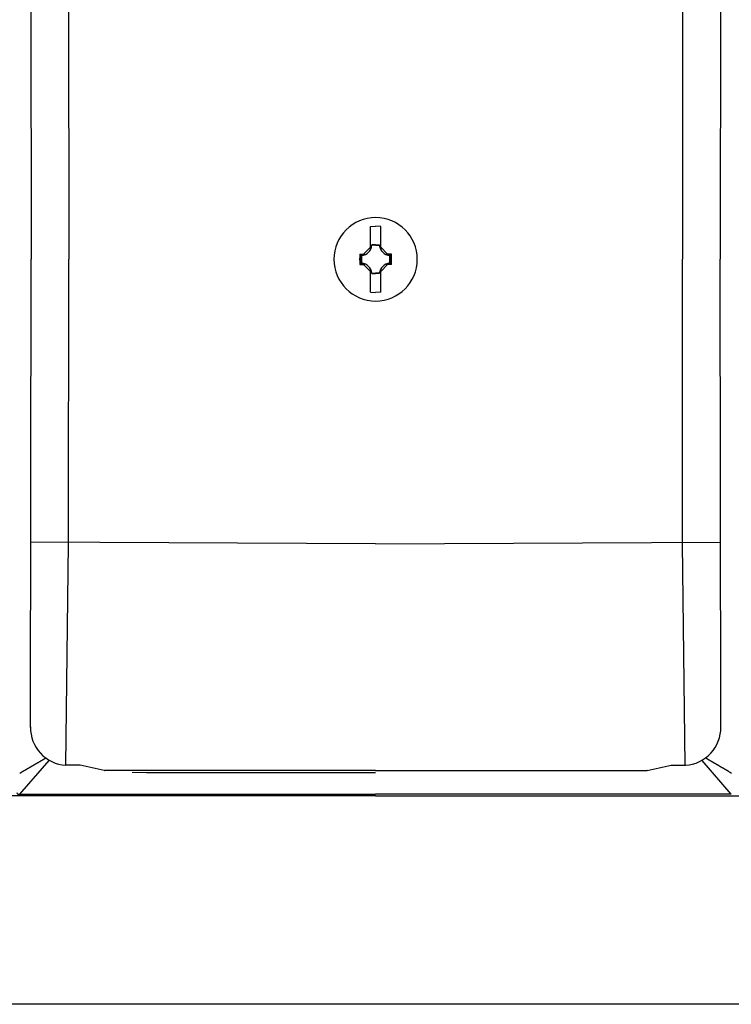
# Model space of a CAD drawing. Extents: x 33960 to 67600, y 383 to 24580.
# Drawn here: x 48509 to 48808, y 8271 to 8684 of the extents above; entities that cross this region are included whole.
import ezdxf

# ---------------------------------------------------------------- set-up
doc = ezdxf.new("R2010")
doc.units = 0
doc.header["$LTSCALE"] = 50
doc.header["$MEASUREMENT"] = 0
doc.layers.add('_0-9_KISO', color=7, linetype='CONTINUOUS')
doc.layers.add('_1-1_BUHIN', color=7, linetype='CONTINUOUS')

msp = doc.modelspace()

# ---------------------------------------------------------------- linework, layer by layer
at = {"layer": '_0-9_KISO', "color": 2, "linetype": 'Continuous'}
msp.add_line((48993.87, 8270.76), (48243.87, 8270.76), dxfattribs=at)
at = {"layer": '_1-1_BUHIN', "color": 4, "linetype": 'Continuous'}
for p, q in [((48513.32, 8779.67), (48513.57, 8583.26)), ((48803.14, 8779.67), (48802.89, 8583.26)), ((48529.37, 8702.57), (48529.42, 8583.26)), ((48787.09, 8702.57), (48787.04, 8583.26)), ((48656.04, 8597.03), (48658.23, 8597.21)), ((48656.04, 8588.32), (48656.04, 8597.03)), ((48660.42, 8597.03), (48658.23, 8597.21)), ((48660.42, 8588.32), (48660.42, 8597.03)), ((48656.04, 8588.32), (48653.17, 8585.45)), ((48656.04, 8587.52), (48656.04, 8588.32)), ((48656.67, 8589.15), (48656.58, 8589.26)), ((48658.23, 8589.26), (48656.58, 8589.26)), ((48658.23, 8589.15), (48656.67, 8589.15)), ((48658.23, 8589.26), (48659.88, 8589.26)), ((48658.23, 8589.15), (48659.78, 8589.15)), ((48659.78, 8589.15), (48659.88, 8589.26)), ((48660.42, 8588.32), (48663.29, 8585.45)), ((48660.42, 8587.52), (48660.42, 8588.32)), ((48513.32, 8386.85), (48513.57, 8583.26)), ((48529.37, 8463.96), (48529.42, 8583.26)), ((48651.59, 8585.45), (48653.17, 8585.45)), ((48652.06, 8585.14), (48651.96, 8585.14)), ((48652.34, 8584.82), (48651.99, 8585.14)), ((48651.99, 8585.14), (48651.99, 8581.38)), ((48652.16, 8585.14), (48652.06, 8585.14)), ((48652.26, 8585.14), (48652.16, 8585.14)), ((48652.36, 8585.15), (48652.26, 8585.15)), ((48652.26, 8585.15), (48652.26, 8585.14)), ((48652.34, 8584.82), (48652.34, 8581.71)), ((48652.46, 8585.15), (48652.36, 8585.15)), ((48652.56, 8585.16), (48652.46, 8585.16)), ((48652.46, 8585.16), (48652.46, 8585.15)), ((48652.66, 8585.17), (48652.56, 8585.17)), ((48652.56, 8585.17), (48652.56, 8585.16)), ((48652.76, 8585.18), (48652.66, 8585.18)), ((48652.66, 8585.18), (48652.66, 8585.17)), ((48652.86, 8585.2), (48652.76, 8585.2)), ((48652.76, 8585.2), (48652.76, 8585.19)), ((48652.76, 8585.19), (48652.76, 8585.18)), ((48652.96, 8585.21), (48652.86, 8585.21)), ((48652.86, 8585.21), (48652.86, 8585.2)), ((48653.06, 8585.23), (48652.96, 8585.23)), ((48652.96, 8585.23), (48652.96, 8585.22)), ((48652.96, 8585.22), (48652.96, 8585.21)), ((48653.16, 8585.26), (48653.06, 8585.25)), ((48653.06, 8585.25), (48653.06, 8585.24)), ((48653.06, 8585.24), (48653.06, 8585.23)), ((48653.26, 8585.28), (48653.16, 8585.28)), ((48653.16, 8585.28), (48653.16, 8585.27)), ((48653.16, 8585.27), (48653.16, 8585.26)), ((48653.17, 8585.45), (48653.76, 8585.45)), ((48653.36, 8585.3), (48653.26, 8585.3)), ((48653.26, 8585.3), (48653.26, 8585.29)), ((48653.26, 8585.29), (48653.26, 8585.28)), ((48653.46, 8585.33), (48653.36, 8585.33)), ((48653.36, 8585.33), (48653.36, 8585.32)), ((48653.36, 8585.32), (48653.36, 8585.31)), ((48653.36, 8585.31), (48653.36, 8585.3)), ((48653.56, 8585.36), (48653.46, 8585.36)), ((48653.46, 8585.36), (48653.46, 8585.35)), ((48653.46, 8585.35), (48653.46, 8585.34)), ((48653.46, 8585.34), (48653.46, 8585.33)), ((48653.66, 8585.4), (48653.56, 8585.39)), ((48653.56, 8585.39), (48653.56, 8585.38)), ((48653.56, 8585.38), (48653.56, 8585.37)), ((48653.56, 8585.37), (48653.56, 8585.36)), ((48653.76, 8585.43), (48653.66, 8585.43)), ((48653.66, 8585.43), (48653.66, 8585.42)), ((48653.66, 8585.42), (48653.66, 8585.41)), ((48653.66, 8585.41), (48653.66, 8585.4)), ((48653.76, 8585.45), (48653.76, 8585.44)), ((48653.76, 8585.44), (48653.76, 8585.43)), ((48662.66, 8585.45), (48662.66, 8585.44)), ((48662.66, 8585.44), (48662.76, 8585.44)), ((48663.29, 8585.45), (48662.7, 8585.45)), ((48662.76, 8585.44), (48662.76, 8585.43)), ((48662.76, 8585.43), (48662.76, 8585.42)), ((48662.76, 8585.42), (48662.76, 8585.41)), ((48662.76, 8585.41), (48662.86, 8585.4)), ((48662.86, 8585.4), (48662.86, 8585.39)), ((48662.86, 8585.39), (48662.86, 8585.38)), ((48662.86, 8585.38), (48662.86, 8585.37)), ((48662.86, 8585.37), (48662.96, 8585.37)), ((48662.96, 8585.37), (48662.96, 8585.36)), ((48662.96, 8585.36), (48662.96, 8585.35)), ((48662.96, 8585.35), (48662.96, 8585.34)), ((48662.96, 8585.34), (48663.06, 8585.34)), ((48663.06, 8585.34), (48663.06, 8585.33)), ((48663.06, 8585.33), (48663.06, 8585.32)), ((48663.06, 8585.32), (48663.16, 8585.31)), ((48663.16, 8585.31), (48663.16, 8585.3)), ((48663.16, 8585.3), (48663.16, 8585.29)), ((48663.16, 8585.29), (48663.26, 8585.28)), ((48663.26, 8585.28), (48663.26, 8585.27)), ((48663.26, 8585.27), (48663.26, 8585.26)), ((48663.26, 8585.26), (48663.36, 8585.26)), ((48664.87, 8585.45), (48663.29, 8585.45)), ((48663.36, 8585.26), (48663.36, 8585.25)), ((48663.36, 8585.25), (48663.36, 8585.24)), ((48663.36, 8585.24), (48663.46, 8585.24)), ((48663.46, 8585.24), (48663.46, 8585.23)), ((48663.46, 8585.23), (48663.46, 8585.22)), ((48663.46, 8585.22), (48663.56, 8585.22)), ((48663.56, 8585.22), (48663.56, 8585.21)), ((48663.56, 8585.21), (48663.56, 8585.2)), ((48663.56, 8585.2), (48663.66, 8585.2)), ((48663.66, 8585.2), (48663.66, 8585.19)), ((48663.66, 8585.19), (48663.76, 8585.18)), ((48663.76, 8585.18), (48663.76, 8585.17)), ((48663.76, 8585.17), (48663.86, 8585.17)), ((48663.86, 8585.17), (48663.86, 8585.16)), ((48663.86, 8585.16), (48663.96, 8585.16)), ((48663.96, 8585.16), (48663.96, 8585.15)), ((48663.96, 8585.15), (48664.06, 8585.15)), ((48664.06, 8585.15), (48664.16, 8585.15)), ((48664.11, 8584.82), (48664.47, 8585.14)), ((48664.11, 8584.82), (48664.11, 8581.71)), ((48664.16, 8585.15), (48664.16, 8585.14)), ((48664.16, 8585.14), (48664.26, 8585.14)), ((48664.26, 8585.14), (48664.36, 8585.14)), ((48664.36, 8585.14), (48664.46, 8585.14)), ((48664.47, 8585.14), (48664.47, 8581.38)), ((48787.09, 8463.96), (48787.04, 8583.26)), ((48803.14, 8386.85), (48802.89, 8583.26)), ((48651.59, 8581.07), (48653.17, 8581.07)), ((48651.96, 8581.38), (48652.06, 8581.38)), ((48652.34, 8581.71), (48651.99, 8581.38)), ((48652.06, 8581.38), (48652.16, 8581.38)), ((48652.16, 8581.38), (48652.26, 8581.38)), ((48652.26, 8581.38), (48652.36, 8581.38)), ((48652.36, 8581.38), (48652.36, 8581.37)), ((48652.36, 8581.37), (48652.46, 8581.37)), ((48652.46, 8581.37), (48652.46, 8581.36)), ((48652.46, 8581.36), (48652.56, 8581.36)), ((48652.56, 8581.36), (48652.56, 8581.35)), ((48652.56, 8581.35), (48652.66, 8581.35)), ((48652.66, 8581.35), (48652.66, 8581.34)), ((48652.66, 8581.34), (48652.76, 8581.34)), ((48652.76, 8581.34), (48652.76, 8581.33)), ((48652.76, 8581.33), (48652.86, 8581.32)), ((48652.86, 8581.32), (48652.86, 8581.31)), ((48652.86, 8581.31), (48652.96, 8581.31)), ((48652.96, 8581.31), (48652.96, 8581.3)), ((48652.96, 8581.3), (48652.96, 8581.29)), ((48652.96, 8581.29), (48653.06, 8581.29)), ((48653.06, 8581.29), (48653.06, 8581.28)), ((48653.06, 8581.28), (48653.06, 8581.27)), ((48653.06, 8581.27), (48653.16, 8581.27)), ((48653.16, 8581.27), (48653.16, 8581.26)), ((48653.16, 8581.26), (48653.16, 8581.25)), ((48653.16, 8581.25), (48653.26, 8581.24)), ((48653.17, 8581.07), (48653.76, 8581.07)), ((48656.04, 8578.2), (48653.17, 8581.07)), ((48653.26, 8581.24), (48653.26, 8581.23)), ((48653.26, 8581.23), (48653.26, 8581.22)), ((48653.26, 8581.22), (48653.36, 8581.22)), ((48653.36, 8581.22), (48653.36, 8581.21)), ((48653.36, 8581.21), (48653.36, 8581.2)), ((48653.36, 8581.2), (48653.46, 8581.19)), ((48653.46, 8581.19), (48653.46, 8581.18)), ((48653.46, 8581.18), (48653.46, 8581.17)), ((48653.46, 8581.17), (48653.46, 8581.16)), ((48653.46, 8581.16), (48653.56, 8581.16)), ((48653.56, 8581.16), (48653.56, 8581.15)), ((48653.56, 8581.15), (48653.56, 8581.14)), ((48653.56, 8581.14), (48653.56, 8581.13)), ((48653.56, 8581.13), (48653.66, 8581.13)), ((48653.66, 8581.13), (48653.66, 8581.12)), ((48653.66, 8581.12), (48653.66, 8581.11)), ((48653.66, 8581.11), (48653.66, 8581.1)), ((48653.66, 8581.1), (48653.66, 8581.09)), ((48653.66, 8581.09), (48653.76, 8581.09)), ((48653.76, 8581.09), (48653.76, 8581.08)), ((48653.76, 8581.08), (48653.76, 8581.07)), ((48656.04, 8569.49), (48656.04, 8578.2)), ((48656.06, 8578.99), (48656.06, 8579)), ((48656.06, 8578.98), (48656.06, 8578.99)), ((48656.06, 8578.97), (48656.06, 8578.98)), ((48656.06, 8578.96), (48656.06, 8578.97)), ((48656.06, 8578.95), (48656.06, 8578.96)), ((48656.06, 8578.94), (48656.06, 8578.95)), ((48656.06, 8578.93), (48656.06, 8578.94)), ((48656.06, 8578.92), (48656.06, 8578.93)), ((48656.06, 8578.91), (48656.06, 8578.92)), ((48656.06, 8578.9), (48656.06, 8578.91)), ((48656.06, 8578.89), (48656.06, 8578.9)), ((48656.06, 8578.88), (48656.06, 8578.89)), ((48656.06, 8578.87), (48656.06, 8578.88)), ((48656.06, 8578.86), (48656.06, 8578.87)), ((48656.06, 8578.85), (48656.06, 8578.86)), ((48656.06, 8578.84), (48656.06, 8578.85)), ((48656.06, 8578.83), (48656.06, 8578.84)), ((48656.06, 8578.82), (48656.06, 8578.83)), ((48656.06, 8578.81), (48656.06, 8578.82)), ((48656.06, 8578.8), (48656.06, 8578.81)), ((48656.06, 8578.79), (48656.06, 8578.8)), ((48656.06, 8578.78), (48656.06, 8578.79)), ((48656.06, 8578.77), (48656.06, 8578.78)), ((48656.06, 8578.76), (48656.06, 8578.77)), ((48656.06, 8578.75), (48656.06, 8578.76)), ((48656.06, 8578.74), (48656.06, 8578.75)), ((48656.06, 8578.73), (48656.06, 8578.74)), ((48656.06, 8578.72), (48656.06, 8578.73)), ((48656.06, 8578.71), (48656.06, 8578.72)), ((48656.06, 8578.7), (48656.06, 8578.71)), ((48656.06, 8578.69), (48656.06, 8578.7)), ((48656.06, 8578.68), (48656.06, 8578.69)), ((48656.06, 8578.67), (48656.06, 8578.68)), ((48656.06, 8578.66), (48656.06, 8578.67)), ((48656.06, 8578.65), (48656.06, 8578.66)), ((48656.06, 8578.64), (48656.06, 8578.65)), ((48656.06, 8578.63), (48656.06, 8578.64)), ((48656.06, 8578.62), (48656.06, 8578.63)), ((48656.06, 8578.61), (48656.06, 8578.62)), ((48656.06, 8578.6), (48656.06, 8578.61)), ((48656.06, 8578.59), (48656.06, 8578.6)), ((48656.06, 8578.58), (48656.06, 8578.59)), ((48656.06, 8578.57), (48656.06, 8578.58)), ((48656.06, 8578.56), (48656.06, 8578.57)), ((48656.06, 8578.55), (48656.06, 8578.56)), ((48656.06, 8578.54), (48656.06, 8578.55)), ((48656.06, 8578.53), (48656.06, 8578.54)), ((48656.06, 8578.52), (48656.06, 8578.53)), ((48656.06, 8578.51), (48656.06, 8578.52)), ((48656.06, 8578.5), (48656.06, 8578.51)), ((48656.06, 8578.49), (48656.06, 8578.5)), ((48656.06, 8578.48), (48656.06, 8578.49)), ((48656.06, 8578.47), (48656.06, 8578.48)), ((48656.06, 8578.46), (48656.06, 8578.47)), ((48656.06, 8578.45), (48656.06, 8578.46)), ((48656.06, 8578.44), (48656.06, 8578.45)), ((48656.06, 8578.43), (48656.06, 8578.44)), ((48656.06, 8578.42), (48656.06, 8578.43)), ((48656.06, 8578.41), (48656.06, 8578.42)), ((48656.06, 8578.4), (48656.06, 8578.41)), ((48656.06, 8578.39), (48656.06, 8578.4)), ((48656.06, 8578.38), (48656.06, 8578.39)), ((48656.06, 8578.37), (48656.06, 8578.38)), ((48656.06, 8578.36), (48656.06, 8578.37)), ((48656.06, 8578.35), (48656.06, 8578.36)), ((48656.06, 8578.34), (48656.06, 8578.35)), ((48656.06, 8578.33), (48656.06, 8578.34)), ((48656.06, 8578.32), (48656.06, 8578.33)), ((48656.06, 8578.31), (48656.06, 8578.32)), ((48656.06, 8578.3), (48656.06, 8578.31)), ((48656.06, 8578.29), (48656.06, 8578.3)), ((48656.06, 8578.28), (48656.06, 8578.29)), ((48656.06, 8578.27), (48656.06, 8578.28)), ((48656.06, 8578.26), (48656.06, 8578.27)), ((48656.06, 8578.25), (48656.06, 8578.26)), ((48656.06, 8578.24), (48656.06, 8578.25)), ((48656.06, 8578.23), (48656.06, 8578.24)), ((48656.06, 8578.22), (48656.06, 8578.23)), ((48656.06, 8578.21), (48656.06, 8578.22)), ((48656.06, 8578.2), (48656.06, 8578.21)), ((48660.42, 8578.2), (48663.29, 8581.07)), ((48660.42, 8569.49), (48660.42, 8578.2)), ((48660.46, 8578.99), (48660.46, 8579)), ((48660.46, 8578.98), (48660.46, 8578.99)), ((48660.46, 8578.97), (48660.46, 8578.98)), ((48660.46, 8578.96), (48660.46, 8578.97)), ((48660.46, 8578.95), (48660.46, 8578.96)), ((48660.46, 8578.94), (48660.46, 8578.95)), ((48660.46, 8578.93), (48660.46, 8578.94)), ((48660.46, 8578.92), (48660.46, 8578.93)), ((48660.46, 8578.91), (48660.46, 8578.92)), ((48660.46, 8578.9), (48660.46, 8578.91)), ((48660.46, 8578.89), (48660.46, 8578.9)), ((48660.46, 8578.88), (48660.46, 8578.89)), ((48660.46, 8578.87), (48660.46, 8578.88)), ((48660.46, 8578.86), (48660.46, 8578.87)), ((48660.46, 8578.85), (48660.46, 8578.86)), ((48660.46, 8578.84), (48660.46, 8578.85)), ((48660.46, 8578.83), (48660.46, 8578.84)), ((48660.46, 8578.82), (48660.46, 8578.83)), ((48660.46, 8578.81), (48660.46, 8578.82)), ((48660.46, 8578.8), (48660.46, 8578.81)), ((48660.46, 8578.79), (48660.46, 8578.8)), ((48660.46, 8578.78), (48660.46, 8578.79)), ((48660.46, 8578.77), (48660.46, 8578.78)), ((48660.46, 8578.76), (48660.46, 8578.77)), ((48660.46, 8578.75), (48660.46, 8578.76)), ((48660.46, 8578.74), (48660.46, 8578.75)), ((48660.46, 8578.73), (48660.46, 8578.74)), ((48660.46, 8578.72), (48660.46, 8578.73)), ((48660.46, 8578.71), (48660.46, 8578.72)), ((48660.46, 8578.7), (48660.46, 8578.71)), ((48660.46, 8578.69), (48660.46, 8578.7)), ((48660.46, 8578.68), (48660.46, 8578.69)), ((48660.46, 8578.67), (48660.46, 8578.68)), ((48660.46, 8578.66), (48660.46, 8578.67)), ((48660.46, 8578.65), (48660.46, 8578.66)), ((48660.46, 8578.64), (48660.46, 8578.65)), ((48660.46, 8578.63), (48660.46, 8578.64)), ((48660.46, 8578.62), (48660.46, 8578.63)), ((48660.46, 8578.61), (48660.46, 8578.62)), ((48660.46, 8578.6), (48660.46, 8578.61)), ((48660.46, 8578.59), (48660.46, 8578.6)), ((48660.46, 8578.58), (48660.46, 8578.59)), ((48660.46, 8578.57), (48660.46, 8578.58)), ((48660.46, 8578.56), (48660.46, 8578.57)), ((48660.46, 8578.55), (48660.46, 8578.56)), ((48660.46, 8578.54), (48660.46, 8578.55)), ((48660.46, 8578.53), (48660.46, 8578.54)), ((48660.46, 8578.52), (48660.46, 8578.53)), ((48660.46, 8578.51), (48660.46, 8578.52)), ((48660.46, 8578.5), (48660.46, 8578.51)), ((48660.46, 8578.49), (48660.46, 8578.5)), ((48660.46, 8578.48), (48660.46, 8578.49)), ((48660.46, 8578.47), (48660.46, 8578.48)), ((48660.46, 8578.46), (48660.46, 8578.47)), ((48660.46, 8578.45), (48660.46, 8578.46)), ((48660.46, 8578.44), (48660.46, 8578.45)), ((48660.46, 8578.43), (48660.46, 8578.44)), ((48660.46, 8578.42), (48660.46, 8578.43)), ((48660.46, 8578.41), (48660.46, 8578.42)), ((48660.46, 8578.4), (48660.46, 8578.41)), ((48660.46, 8578.39), (48660.46, 8578.4)), ((48660.46, 8578.38), (48660.46, 8578.39)), ((48660.46, 8578.37), (48660.46, 8578.38)), ((48660.46, 8578.36), (48660.46, 8578.37)), ((48660.46, 8578.35), (48660.46, 8578.36)), ((48660.46, 8578.34), (48660.46, 8578.35)), ((48660.46, 8578.33), (48660.46, 8578.34)), ((48660.46, 8578.32), (48660.46, 8578.33)), ((48660.46, 8578.31), (48660.46, 8578.32)), ((48660.46, 8578.3), (48660.46, 8578.31)), ((48660.46, 8578.29), (48660.46, 8578.3)), ((48660.46, 8578.28), (48660.46, 8578.29)), ((48660.46, 8578.27), (48660.46, 8578.28)), ((48660.46, 8578.26), (48660.46, 8578.27)), ((48660.46, 8578.25), (48660.46, 8578.26)), ((48660.46, 8578.24), (48660.46, 8578.25)), ((48660.46, 8578.23), (48660.46, 8578.24)), ((48660.46, 8578.22), (48660.46, 8578.23)), ((48660.46, 8578.21), (48660.46, 8578.22)), ((48660.46, 8578.2), (48660.46, 8578.21)), ((48662.76, 8581.08), (48662.66, 8581.08)), ((48662.66, 8581.08), (48662.66, 8581.07)), ((48663.29, 8581.07), (48662.7, 8581.07)), ((48662.86, 8581.12), (48662.76, 8581.11)), ((48662.76, 8581.11), (48662.76, 8581.1)), ((48662.76, 8581.1), (48662.76, 8581.09)), ((48662.76, 8581.09), (48662.76, 8581.08)), ((48662.96, 8581.15), (48662.86, 8581.15)), ((48662.86, 8581.15), (48662.86, 8581.14)), ((48662.86, 8581.14), (48662.86, 8581.13)), ((48662.86, 8581.13), (48662.86, 8581.12)), ((48663.06, 8581.18), (48662.96, 8581.18)), ((48662.96, 8581.18), (48662.96, 8581.17)), ((48662.96, 8581.17), (48662.96, 8581.16)), ((48662.96, 8581.16), (48662.96, 8581.15)), ((48663.16, 8581.21), (48663.06, 8581.21)), ((48663.06, 8581.21), (48663.06, 8581.2)), ((48663.06, 8581.2), (48663.06, 8581.19)), ((48663.06, 8581.19), (48663.06, 8581.18)), ((48663.26, 8581.24), (48663.16, 8581.24)), ((48663.16, 8581.24), (48663.16, 8581.23)), ((48663.16, 8581.23), (48663.16, 8581.22)), ((48663.16, 8581.22), (48663.16, 8581.21)), ((48663.36, 8581.26), (48663.26, 8581.26)), ((48663.26, 8581.26), (48663.26, 8581.25)), ((48663.26, 8581.25), (48663.26, 8581.24)), ((48664.87, 8581.07), (48663.29, 8581.07)), ((48663.46, 8581.28), (48663.36, 8581.28)), ((48663.36, 8581.28), (48663.36, 8581.27)), ((48663.36, 8581.27), (48663.36, 8581.26)), ((48663.56, 8581.3), (48663.46, 8581.3)), ((48663.46, 8581.3), (48663.46, 8581.29)), ((48663.46, 8581.29), (48663.46, 8581.28)), ((48663.66, 8581.32), (48663.56, 8581.32)), ((48663.56, 8581.32), (48663.56, 8581.31)), ((48663.56, 8581.31), (48663.56, 8581.3)), ((48663.76, 8581.34), (48663.66, 8581.34)), ((48663.66, 8581.34), (48663.66, 8581.33)), ((48663.66, 8581.33), (48663.66, 8581.32)), ((48663.86, 8581.35), (48663.76, 8581.35)), ((48663.76, 8581.35), (48663.76, 8581.34)), ((48663.96, 8581.36), (48663.86, 8581.36)), ((48663.86, 8581.36), (48663.86, 8581.35)), ((48664.06, 8581.37), (48663.96, 8581.37)), ((48663.96, 8581.37), (48663.96, 8581.36)), ((48664.16, 8581.38), (48664.06, 8581.37)), ((48664.11, 8581.71), (48664.47, 8581.38)), ((48664.26, 8581.38), (48664.16, 8581.38)), ((48664.36, 8581.38), (48664.26, 8581.38)), ((48664.46, 8581.38), (48664.36, 8581.38)), ((48656.67, 8577.38), (48656.58, 8577.27)), ((48656.58, 8577.27), (48658.23, 8577.27)), ((48656.67, 8577.38), (48658.23, 8577.38)), ((48659.78, 8577.38), (48658.23, 8577.38)), ((48659.88, 8577.27), (48658.23, 8577.27)), ((48659.78, 8577.38), (48659.88, 8577.27)), ((48656.04, 8569.49), (48658.23, 8569.32)), ((48660.42, 8569.49), (48658.23, 8569.32)), ((48658.23, 8463.96), (48513.47, 8464.67)), ((48528.21, 8371.02), (48529.37, 8463.96)), ((48658.23, 8463.96), (48802.99, 8464.67)), ((48788.25, 8371.02), (48787.09, 8463.96)), ((48508.9, 8358.87), (48521.12, 8372.97)), ((48515.06, 8371.35), (48515.16, 8371.39)), ((48515.16, 8371.42), (48515.26, 8371.46)), ((48515.16, 8371.39), (48515.16, 8371.42)), ((48515.26, 8371.46), (48515.36, 8371.49)), ((48515.36, 8371.52), (48515.46, 8371.56)), ((48515.36, 8371.49), (48515.36, 8371.52)), ((48515.46, 8371.59), (48515.56, 8371.63)), ((48515.46, 8371.56), (48515.46, 8371.59)), ((48515.56, 8371.63), (48515.66, 8371.66)), ((48515.66, 8371.7), (48515.76, 8371.73)), ((48515.66, 8371.66), (48515.66, 8371.7)), ((48515.76, 8371.77), (48515.86, 8371.8)), ((48515.76, 8371.73), (48515.76, 8371.77)), ((48515.86, 8371.84), (48515.96, 8371.87)), ((48515.86, 8371.8), (48515.86, 8371.84)), ((48515.96, 8371.87), (48516.06, 8371.9)), ((48516.06, 8371.94), (48516.16, 8371.97)), ((48516.06, 8371.9), (48516.06, 8371.94)), ((48516.16, 8372.01), (48516.26, 8372.04)), ((48516.16, 8371.97), (48516.16, 8372.01)), ((48516.26, 8372.04), (48516.36, 8372.08)), ((48516.36, 8372.11), (48516.46, 8372.15)), ((48516.36, 8372.08), (48516.36, 8372.11)), ((48516.46, 8372.18), (48516.56, 8372.21)), ((48516.46, 8372.15), (48516.46, 8372.18)), ((48516.56, 8372.21), (48516.66, 8372.25)), ((48516.66, 8372.28), (48516.76, 8372.32)), ((48516.66, 8372.25), (48516.66, 8372.28)), ((48516.76, 8372.35), (48516.86, 8372.39)), ((48516.76, 8372.32), (48516.76, 8372.35)), ((48516.86, 8372.39), (48516.96, 8372.42)), ((48516.96, 8372.46), (48517.06, 8372.49)), ((48516.96, 8372.42), (48516.96, 8372.46)), ((48517.06, 8372.52), (48517.16, 8372.56)), ((48517.06, 8372.49), (48517.06, 8372.52)), ((48517.16, 8372.56), (48517.26, 8372.59)), ((48517.26, 8372.63), (48517.36, 8372.66)), ((48517.26, 8372.59), (48517.26, 8372.63)), ((48517.36, 8372.7), (48517.46, 8372.73)), ((48517.36, 8372.66), (48517.36, 8372.7)), ((48517.46, 8372.73), (48517.56, 8372.77)), ((48517.56, 8372.8), (48517.66, 8372.84)), ((48517.56, 8372.77), (48517.56, 8372.8)), ((48517.66, 8372.87), (48517.76, 8372.9)), ((48517.66, 8372.84), (48517.66, 8372.87)), ((48517.76, 8372.94), (48517.86, 8372.97)), ((48517.76, 8372.9), (48517.76, 8372.94)), ((48517.86, 8372.97), (48517.96, 8373.01)), ((48517.96, 8373.04), (48518.06, 8373.08)), ((48517.96, 8373.01), (48517.96, 8373.04)), ((48518.06, 8373.11), (48518.16, 8373.15)), ((48518.06, 8373.08), (48518.06, 8373.11)), ((48518.16, 8373.15), (48518.26, 8373.18)), ((48518.26, 8373.21), (48518.36, 8373.25)), ((48518.26, 8373.18), (48518.26, 8373.21)), ((48518.36, 8373.28), (48518.46, 8373.32)), ((48518.36, 8373.25), (48518.36, 8373.28)), ((48518.46, 8373.32), (48518.56, 8373.35)), ((48518.56, 8373.39), (48518.66, 8373.42)), ((48518.56, 8373.35), (48518.56, 8373.39)), ((48518.66, 8373.46), (48518.76, 8373.49)), ((48518.66, 8373.42), (48518.66, 8373.46)), ((48518.76, 8373.49), (48518.86, 8373.52)), ((48518.86, 8373.56), (48518.96, 8373.59)), ((48518.86, 8373.52), (48518.86, 8373.56)), ((48518.96, 8373.63), (48519.06, 8373.66)), ((48518.96, 8373.59), (48518.96, 8373.63)), ((48519.06, 8373.66), (48519.16, 8373.7)), ((48519.16, 8373.73), (48519.26, 8373.77)), ((48519.16, 8373.7), (48519.16, 8373.73)), ((48519.26, 8373.8), (48519.36, 8373.83)), ((48519.26, 8373.77), (48519.26, 8373.8)), ((48519.36, 8373.87), (48519.46, 8373.9)), ((48519.36, 8373.83), (48519.36, 8373.87)), ((48519.46, 8373.9), (48519.56, 8373.94)), ((48519.56, 8373.97), (48519.66, 8374.01)), ((48519.56, 8373.94), (48519.56, 8373.97)), ((48519.66, 8374.04), (48519.76, 8374.08)), ((48519.66, 8374.01), (48519.66, 8374.04)), ((48807.56, 8358.87), (48795.34, 8372.97)), ((48796.76, 8374.04), (48796.66, 8374.08)), ((48796.76, 8374.01), (48796.76, 8374.04)), ((48796.86, 8373.97), (48796.76, 8374.01)), ((48796.96, 8373.94), (48796.86, 8373.97)), ((48796.96, 8373.9), (48796.96, 8373.94)), ((48797.06, 8373.87), (48796.96, 8373.9)), ((48797.06, 8373.83), (48797.06, 8373.87)), ((48797.16, 8373.8), (48797.06, 8373.83)), ((48797.26, 8373.77), (48797.16, 8373.8)), ((48797.26, 8373.73), (48797.26, 8373.77)), ((48797.36, 8373.7), (48797.26, 8373.73)), ((48797.36, 8373.66), (48797.36, 8373.7)), ((48797.46, 8373.63), (48797.36, 8373.66)), ((48797.56, 8373.59), (48797.46, 8373.63)), ((48797.56, 8373.56), (48797.56, 8373.59)), ((48797.66, 8373.52), (48797.56, 8373.56)), ((48797.66, 8373.49), (48797.66, 8373.52)), ((48797.76, 8373.46), (48797.66, 8373.49)), ((48797.86, 8373.42), (48797.76, 8373.46)), ((48797.86, 8373.39), (48797.86, 8373.42)), ((48797.96, 8373.35), (48797.86, 8373.39)), ((48797.96, 8373.32), (48797.96, 8373.35)), ((48798.06, 8373.28), (48797.96, 8373.32)), ((48798.16, 8373.25), (48798.06, 8373.28)), ((48798.16, 8373.21), (48798.16, 8373.25)), ((48798.26, 8373.18), (48798.16, 8373.21)), ((48798.26, 8373.15), (48798.26, 8373.18)), ((48798.36, 8373.11), (48798.26, 8373.15)), ((48798.36, 8373.08), (48798.36, 8373.11)), ((48798.46, 8373.04), (48798.36, 8373.08)), ((48798.56, 8373.01), (48798.46, 8373.04)), ((48798.56, 8372.97), (48798.56, 8373.01)), ((48798.66, 8372.94), (48798.56, 8372.97)), ((48798.66, 8372.9), (48798.66, 8372.94)), ((48798.76, 8372.87), (48798.66, 8372.9)), ((48798.86, 8372.84), (48798.76, 8372.87)), ((48798.86, 8372.8), (48798.86, 8372.84)), ((48798.96, 8372.77), (48798.86, 8372.8)), ((48798.96, 8372.73), (48798.96, 8372.77)), ((48799.06, 8372.7), (48798.96, 8372.73)), ((48799.16, 8372.66), (48799.06, 8372.7)), ((48799.16, 8372.63), (48799.16, 8372.66)), ((48799.26, 8372.59), (48799.16, 8372.63)), ((48799.26, 8372.56), (48799.26, 8372.59)), ((48799.36, 8372.52), (48799.26, 8372.56)), ((48799.46, 8372.49), (48799.36, 8372.52)), ((48799.46, 8372.46), (48799.46, 8372.49)), ((48799.56, 8372.42), (48799.46, 8372.46)), ((48799.56, 8372.39), (48799.56, 8372.42)), ((48799.66, 8372.35), (48799.56, 8372.39)), ((48799.76, 8372.32), (48799.66, 8372.35)), ((48799.76, 8372.28), (48799.76, 8372.32)), ((48799.86, 8372.25), (48799.76, 8372.28)), ((48799.86, 8372.21), (48799.86, 8372.25)), ((48799.96, 8372.18), (48799.86, 8372.21)), ((48800.06, 8372.15), (48799.96, 8372.18)), ((48800.06, 8372.11), (48800.06, 8372.15)), ((48800.16, 8372.08), (48800.06, 8372.11)), ((48800.16, 8372.04), (48800.16, 8372.08)), ((48800.26, 8372.01), (48800.16, 8372.04)), ((48800.26, 8371.97), (48800.26, 8372.01)), ((48800.36, 8371.94), (48800.26, 8371.97)), ((48800.46, 8371.9), (48800.36, 8371.94)), ((48800.46, 8371.87), (48800.46, 8371.9)), ((48800.56, 8371.84), (48800.46, 8371.87)), ((48800.56, 8371.8), (48800.56, 8371.84)), ((48800.66, 8371.77), (48800.56, 8371.8)), ((48800.76, 8371.73), (48800.66, 8371.77)), ((48800.76, 8371.7), (48800.76, 8371.73)), ((48800.86, 8371.66), (48800.76, 8371.7)), ((48800.86, 8371.63), (48800.86, 8371.66)), ((48800.96, 8371.59), (48800.86, 8371.63)), ((48801.06, 8371.56), (48800.96, 8371.59)), ((48801.06, 8371.52), (48801.06, 8371.56)), ((48801.16, 8371.49), (48801.06, 8371.52)), ((48801.16, 8371.46), (48801.16, 8371.49)), ((48801.26, 8371.42), (48801.16, 8371.46)), ((48801.36, 8371.39), (48801.26, 8371.42)), ((48801.36, 8371.35), (48801.36, 8371.39)), ((48509.76, 8368.29), (48509.86, 8368.33)), ((48509.86, 8368.33), (48509.96, 8368.37)), ((48509.96, 8368.37), (48510.06, 8368.42)), ((48510.06, 8368.46), (48510.16, 8368.5)), ((48510.06, 8368.42), (48510.06, 8368.46)), ((48510.16, 8368.5), (48510.26, 8368.55)), ((48510.26, 8368.59), (48510.36, 8368.63)), ((48510.26, 8368.55), (48510.26, 8368.59)), ((48510.36, 8368.63), (48510.46, 8368.67)), ((48510.46, 8368.67), (48510.56, 8368.72)), ((48510.56, 8368.76), (48510.66, 8368.8)), ((48510.56, 8368.72), (48510.56, 8368.76)), ((48510.66, 8368.8), (48510.76, 8368.84)), ((48510.76, 8368.84), (48510.86, 8368.88)), ((48510.86, 8368.93), (48510.96, 8368.97)), ((48510.86, 8368.88), (48510.86, 8368.93)), ((48510.96, 8368.97), (48511.06, 8369.01)), ((48511.06, 8369.05), (48511.16, 8369.09)), ((48511.06, 8369.01), (48511.06, 8369.05)), ((48511.16, 8369.09), (48511.26, 8369.13)), ((48511.26, 8369.13), (48511.36, 8369.17)), ((48511.36, 8369.21), (48511.46, 8369.25)), ((48511.36, 8369.17), (48511.36, 8369.21)), ((48511.46, 8369.25), (48511.56, 8369.29)), ((48511.56, 8369.33), (48511.66, 8369.37)), ((48511.56, 8369.29), (48511.56, 8369.33)), ((48511.66, 8369.37), (48511.76, 8369.41)), ((48511.76, 8369.45), (48511.86, 8369.49)), ((48511.76, 8369.41), (48511.76, 8369.45)), ((48511.86, 8369.49), (48511.96, 8369.53)), ((48511.96, 8369.57), (48512.06, 8369.61)), ((48511.96, 8369.53), (48511.96, 8369.57)), ((48512.06, 8369.61), (48512.16, 8369.64)), ((48512.16, 8369.68), (48512.26, 8369.72)), ((48512.16, 8369.64), (48512.16, 8369.68)), ((48512.26, 8369.72), (48512.36, 8369.76)), ((48512.36, 8369.8), (48512.46, 8369.84)), ((48512.36, 8369.76), (48512.36, 8369.8)), ((48512.46, 8369.84), (48512.56, 8369.87)), ((48512.56, 8369.91), (48512.66, 8369.95)), ((48512.56, 8369.87), (48512.56, 8369.91)), ((48512.66, 8369.95), (48512.76, 8369.99)), ((48512.76, 8370.02), (48512.86, 8370.06)), ((48512.76, 8369.99), (48512.76, 8370.02)), ((48512.86, 8370.06), (48512.96, 8370.1)), ((48512.96, 8370.14), (48513.06, 8370.17)), ((48512.96, 8370.1), (48512.96, 8370.14)), ((48513.06, 8370.21), (48513.16, 8370.25)), ((48513.06, 8370.17), (48513.06, 8370.21)), ((48513.16, 8370.25), (48513.26, 8370.28)), ((48513.26, 8370.32), (48513.36, 8370.36)), ((48513.26, 8370.28), (48513.26, 8370.32)), ((48513.36, 8370.36), (48513.46, 8370.39)), ((48513.46, 8370.43), (48513.56, 8370.47)), ((48513.46, 8370.39), (48513.46, 8370.43)), ((48513.56, 8370.47), (48513.66, 8370.5)), ((48513.66, 8370.54), (48513.76, 8370.57)), ((48513.66, 8370.5), (48513.66, 8370.54)), ((48513.76, 8370.61), (48513.86, 8370.65)), ((48513.76, 8370.57), (48513.76, 8370.61)), ((48513.86, 8370.65), (48513.96, 8370.68)), ((48513.96, 8370.72), (48514.06, 8370.75)), ((48513.96, 8370.68), (48513.96, 8370.72)), ((48514.06, 8370.79), (48514.16, 8370.82)), ((48514.06, 8370.75), (48514.06, 8370.79)), ((48514.16, 8370.82), (48514.26, 8370.86)), ((48514.26, 8370.9), (48514.36, 8370.93)), ((48514.26, 8370.86), (48514.26, 8370.9)), ((48514.36, 8370.93), (48514.46, 8370.97)), ((48514.46, 8371), (48514.56, 8371.04)), ((48514.46, 8370.97), (48514.46, 8371)), ((48514.56, 8371.07), (48514.66, 8371.11)), ((48514.56, 8371.04), (48514.56, 8371.07)), ((48514.66, 8371.11), (48514.76, 8371.14)), ((48514.76, 8371.18), (48514.86, 8371.21)), ((48514.76, 8371.14), (48514.76, 8371.18)), ((48514.86, 8371.25), (48514.96, 8371.28)), ((48514.86, 8371.21), (48514.86, 8371.25)), ((48514.96, 8371.28), (48515.06, 8371.32)), ((48515.06, 8371.32), (48515.06, 8371.35)), ((48534.15, 8371.02), (48528.21, 8371.02)), ((48528.21, 8371.02), (48528.21, 8370.99)), ((48544.28, 8368.77), (48534.15, 8371.02)), ((48544.28, 8368.77), (48544.36, 8368.77)), ((48658.23, 8368.77), (48544.36, 8368.77)), ((48562.1, 8367.91), (48555.99, 8368.06)), ((48658.23, 8367.91), (48562.1, 8367.91)), ((48658.23, 8367.91), (48562.1, 8367.91)), ((48562.1, 8367.91), (48562.1, 8367.91)), ((48658.23, 8368.77), (48772.1, 8368.77)), ((48772.18, 8368.77), (48772.1, 8368.77)), ((48772.18, 8368.77), (48782.3, 8371.02)), ((48782.3, 8371.02), (48788.25, 8371.02)), ((48788.25, 8371.02), (48788.25, 8370.99)), ((48801.46, 8371.32), (48801.36, 8371.35)), ((48801.46, 8371.28), (48801.46, 8371.32)), ((48801.56, 8371.25), (48801.46, 8371.28)), ((48801.66, 8371.21), (48801.56, 8371.25)), ((48801.66, 8371.18), (48801.66, 8371.21)), ((48801.76, 8371.14), (48801.66, 8371.18)), ((48801.76, 8371.11), (48801.76, 8371.14)), ((48801.86, 8371.07), (48801.76, 8371.11)), ((48801.96, 8371.04), (48801.86, 8371.07)), ((48801.96, 8371), (48801.96, 8371.04)), ((48802.06, 8370.97), (48801.96, 8371)), ((48802.06, 8370.93), (48802.06, 8370.97)), ((48802.16, 8370.9), (48802.06, 8370.93)), ((48802.26, 8370.86), (48802.16, 8370.9)), ((48802.26, 8370.82), (48802.26, 8370.86)), ((48802.36, 8370.79), (48802.26, 8370.82)), ((48802.36, 8370.75), (48802.36, 8370.79)), ((48802.46, 8370.72), (48802.36, 8370.75)), ((48802.56, 8370.68), (48802.46, 8370.72)), ((48802.56, 8370.65), (48802.56, 8370.68)), ((48802.66, 8370.61), (48802.56, 8370.65)), ((48802.76, 8370.57), (48802.66, 8370.61)), ((48802.76, 8370.54), (48802.76, 8370.57)), ((48802.86, 8370.5), (48802.76, 8370.54)), ((48802.86, 8370.47), (48802.86, 8370.5)), ((48802.96, 8370.43), (48802.86, 8370.47)), ((48803.06, 8370.39), (48802.96, 8370.43)), ((48803.06, 8370.36), (48803.06, 8370.39)), ((48803.16, 8370.32), (48803.06, 8370.36)), ((48803.26, 8370.28), (48803.16, 8370.32)), ((48803.26, 8370.25), (48803.26, 8370.28)), ((48803.36, 8370.21), (48803.26, 8370.25)), ((48803.36, 8370.17), (48803.36, 8370.21)), ((48803.46, 8370.14), (48803.36, 8370.17)), ((48803.56, 8370.1), (48803.46, 8370.14)), ((48803.56, 8370.06), (48803.56, 8370.1)), ((48803.66, 8370.02), (48803.56, 8370.06)), ((48803.76, 8369.99), (48803.66, 8370.02)), ((48803.76, 8369.95), (48803.76, 8369.99)), ((48803.86, 8369.91), (48803.76, 8369.95)), ((48803.96, 8369.87), (48803.86, 8369.91)), ((48803.96, 8369.84), (48803.96, 8369.87)), ((48804.06, 8369.8), (48803.96, 8369.84)), ((48804.16, 8369.76), (48804.06, 8369.8)), ((48804.16, 8369.72), (48804.16, 8369.76)), ((48804.26, 8369.68), (48804.16, 8369.72)), ((48804.36, 8369.64), (48804.26, 8369.68)), ((48804.36, 8369.61), (48804.36, 8369.64)), ((48804.46, 8369.57), (48804.36, 8369.61)), ((48804.56, 8369.53), (48804.46, 8369.57)), ((48804.56, 8369.49), (48804.56, 8369.53)), ((48804.66, 8369.45), (48804.56, 8369.49)), ((48804.76, 8369.41), (48804.66, 8369.45)), ((48804.76, 8369.37), (48804.76, 8369.41)), ((48804.86, 8369.33), (48804.76, 8369.37)), ((48804.96, 8369.29), (48804.86, 8369.33)), ((48804.96, 8369.25), (48804.96, 8369.29)), ((48805.06, 8369.21), (48804.96, 8369.25)), ((48805.16, 8369.17), (48805.06, 8369.21)), ((48805.26, 8369.13), (48805.16, 8369.17)), ((48805.26, 8369.09), (48805.26, 8369.13)), ((48805.36, 8369.05), (48805.26, 8369.09)), ((48805.46, 8369.01), (48805.36, 8369.05)), ((48805.46, 8368.97), (48805.46, 8369.01)), ((48805.56, 8368.93), (48805.46, 8368.97)), ((48805.66, 8368.88), (48805.56, 8368.93)), ((48805.66, 8368.84), (48805.66, 8368.88)), ((48805.76, 8368.8), (48805.66, 8368.84)), ((48805.86, 8368.76), (48805.76, 8368.8)), ((48805.96, 8368.72), (48805.86, 8368.76)), ((48805.96, 8368.67), (48805.96, 8368.72)), ((48806.06, 8368.63), (48805.96, 8368.67)), ((48806.16, 8368.59), (48806.06, 8368.63)), ((48806.26, 8368.55), (48806.16, 8368.59)), ((48806.26, 8368.5), (48806.26, 8368.55)), ((48806.36, 8368.46), (48806.26, 8368.5)), ((48806.46, 8368.42), (48806.36, 8368.46)), ((48806.56, 8368.37), (48806.46, 8368.42)), ((48806.56, 8368.33), (48806.56, 8368.37)), ((48806.66, 8368.29), (48806.56, 8368.33)), ((48658.23, 8358.26), (48415.73, 8358.26)), ((48508.9, 8358.87), (48658.23, 8358.87)), ((48807.55, 8358.87), (48658.23, 8358.87)), ((48658.23, 8358.26), (48900.73, 8358.26))]:
    msp.add_line(p, q, dxfattribs=at)
for centre, radius, start, end in [((48658.23, 8583.26), 17.5, 90, 270), ((48658.23, 8583.26), 17.5, 270, 90), ((48651.67, 8589.82), 5.05, 277.7114, 352.2886), ((48651.67, 8589.82), 4.94, 332.2477, 353.3946), ((48664.79, 8589.82), 5.05, 187.7114, 262.2886), ((48664.79, 8589.82), 4.94, 186.6054, 207.7523), ((48682.56, 8583.26), 31.04, 175.9594, 184.0406), ((48633.9, 8583.26), 31.04, 355.9594, 4.0406), ((48651.67, 8576.7), 5.05, 7.7114, 82.2886), ((48651.67, 8576.7), 4.94, 6.6054, 27.7523), ((48664.79, 8576.7), 5.05, 97.7114, 172.2886), ((48664.79, 8576.7), 4.94, 152.2477, 173.3946), ((48529.18, 8386.85), 15.86, 179.0585, 266.4766), ((48787.28, 8386.85), 15.86, 273.5234, 0.9415), ((48496.13, 8392.64), 27.92, 297.0043, 299.2757), ((48820.32, 8392.64), 27.92, 240.7243, 242.9957), ((48508.62, 8359.98), 1.15, 202.5756, 284.0697)]:
    msp.add_arc(centre, radius, start, end, dxfattribs=at)

doc.saveas('drawing.dxf')
